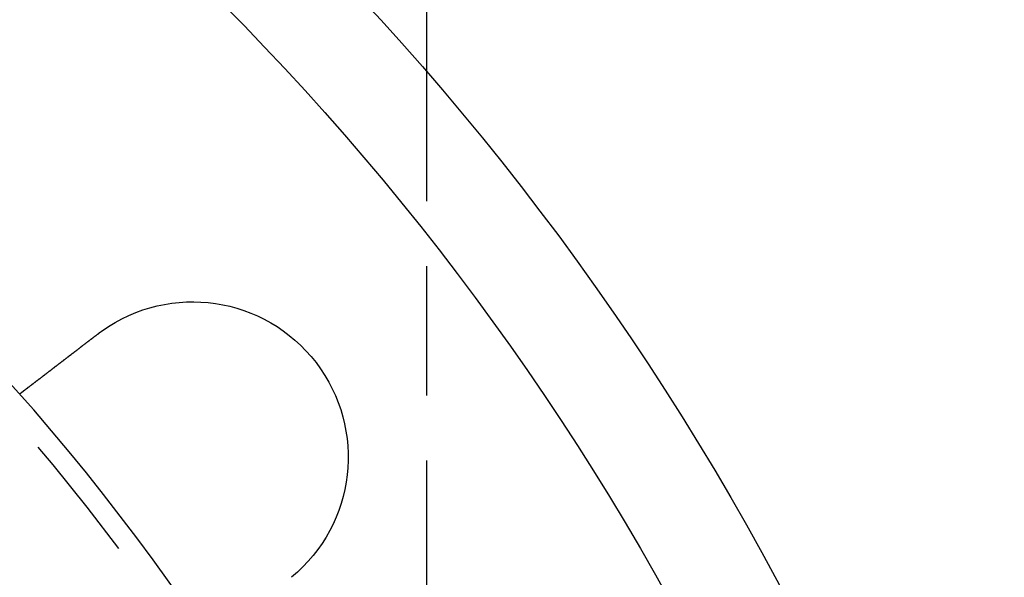
# Model space of a CAD drawing. Extents: x 2943 to 3877, y -47 to 722.
# Drawn here: x 3161 to 3208, y 162 to 189 of the extents above; entities that cross this region are included whole.
import ezdxf

# ---------------------------------------------------------------- set-up
doc = ezdxf.new("R2010")
doc.units = 0
doc.header["$LTSCALE"] = 25
doc.linetypes.add('VERDECKT', pattern=[0.375, 0.25, -0.125])
doc.layers.get('0').update_dxf_attribs({"linetype": 'CONTINUOUS'})
doc.layers.add('RAHMEN', color=1, linetype='CONTINUOUS')

# ---------------------------------------------------------------- blocks, each defined once
blk = doc.blocks.new('A$C420F4DFA')
at = {"color": 3, "linetype": 'CONTINUOUS'}
blk.add_line((1830.753, 645.359), (1830.753, 588.66), dxfattribs=at)
at = {"color": 1, "linetype": 'VERDECKT'}
blk.add_line((1830.753, 588.66), (1830.753, 412.058), dxfattribs=at)
at = {"color": 3}
for points in [[(1811.14, 573.117, 0), (1811.14, 573.117, 0), (1811.14, 573.117, 0), (1811.14, 573.117, 0), (1811.14, 573.117, 0), (1811.14, 573.117, 0), (1811.14, 573.117, 0), (1811.14, 573.118, 0), (1811.14, 573.118, 0), (1811.14, 573.118, 0), (1811.14, 573.118, 0), (1811.14, 573.118, 0), (1811.14, 573.119, 0), (1811.14, 573.119, 0), (1811.14, 573.119, 0), (1811.14, 573.119, 0), (1811.14, 573.12, 0), (1811.14, 573.12, 0), (1811.14, 573.12, 0), (1811.14, 573.121, 0), (1811.14, 573.121, 0), (1811.14, 573.122, 0), (1811.14, 573.122, 0), (1811.14, 573.123, 0), (1811.14, 573.123, 0), (1811.14, 573.124, 0), (1811.14, 573.124, 0), (1811.15, 573.125, 0), (1811.15, 573.125, 0), (1811.15, 573.126, 0), (1811.15, 573.126, 0), (1811.15, 573.127, 0), (1811.15, 573.128, 0), (1811.15, 573.128, 0), (1811.15, 573.129, 0), (1811.15, 573.13, 0), (1811.15, 573.131, 0), (1811.15, 573.131, 0), (1811.16, 573.132, 0), (1811.16, 573.133, 0), (1811.16, 573.134, 0), (1811.16, 573.135, 0), (1811.16, 573.135, 0), (1811.16, 573.136, 0), (1811.16, 573.137, 0), (1811.16, 573.138, 0), (1811.16, 573.139, 0), (1811.17, 573.14, 0), (1811.17, 573.141, 0), (1811.17, 573.142, 0), (1811.17, 573.143, 0), (1811.17, 573.144, 0), (1811.17, 573.145, 0), (1811.17, 573.147, 0), (1811.18, 573.148, 0), (1811.18, 573.149, 0), (1811.18, 573.15, 0), (1811.18, 573.151, 0), (1811.18, 573.152, 0), (1811.18, 573.154, 0), (1811.19, 573.155, 0), (1811.19, 573.156, 0), (1811.19, 573.158, 0), (1811.19, 573.159, 0), (1811.19, 573.16, 0), (1811.19, 573.162, 0), (1811.2, 573.163, 0), (1811.2, 573.165, 0), (1811.2, 573.166, 0), (1811.2, 573.168, 0), (1811.2, 573.169, 0), (1811.21, 573.171, 0), (1811.21, 573.172, 0), (1811.21, 573.174, 0), (1811.21, 573.175, 0), (1811.21, 573.177, 0), (1811.22, 573.179, 0), (1811.22, 573.18, 0), (1811.22, 573.182, 0), (1811.22, 573.184, 0), (1811.22, 573.185, 0), (1811.23, 573.187, 0), (1811.23, 573.189, 0), (1811.23, 573.191, 0), (1811.23, 573.193, 0), (1811.24, 573.194, 0), (1811.24, 573.196, 0), (1811.24, 573.198, 0), (1811.24, 573.2, 0), (1811.25, 573.202, 0), (1811.25, 573.204, 0), (1811.25, 573.206, 0), (1811.25, 573.208, 0), (1811.26, 573.21, 0), (1811.26, 573.212, 0), (1811.26, 573.214, 0), (1811.26, 573.216, 0), (1811.27, 573.218, 0), (1811.27, 573.22, 0), (1811.27, 573.222, 0), (1811.28, 573.225, 0), (1811.28, 573.227, 0), (1811.28, 573.229, 0), (1811.28, 573.231, 0), (1811.29, 573.233, 0), (1811.29, 573.236, 0), (1811.29, 573.238, 0), (1811.3, 573.24, 0), (1811.3, 573.242, 0), (1811.3, 573.245, 0), (1811.31, 573.247, 0), (1811.31, 573.249, 0), (1811.31, 573.252, 0), (1811.31, 573.254, 0), (1811.32, 573.257, 0), (1811.32, 573.259, 0), (1811.32, 573.262, 0), (1811.33, 573.264, 0), (1811.33, 573.266, 0), (1811.33, 573.269, 0), (1811.34, 573.271, 0), (1811.34, 573.274, 0), (1811.34, 573.277, 0), (1811.35, 573.279, 0), (1811.35, 573.282, 0), (1811.35, 573.284, 0), (1811.36, 573.287, 0), (1811.36, 573.289, 0), (1811.36, 573.292, 0), (1811.37, 573.295, 0), (1811.37, 573.297, 0), (1811.37, 573.3, 0), (1811.38, 573.303, 0), (1811.38, 573.305, 0), (1811.38, 573.308, 0), (1811.39, 573.311, 0), (1811.39, 573.314, 0), (1811.4, 573.316, 0), (1811.4, 573.319, 0), (1811.4, 573.322, 0), (1811.41, 573.325, 0), (1811.41, 573.328, 0), (1811.41, 573.33, 0), (1811.42, 573.333, 0), (1811.42, 573.336, 0), (1811.42, 573.339, 0), (1811.43, 573.342, 0), (1811.43, 573.345, 0), (1811.44, 573.348, 0), (1811.44, 573.35, 0), (1811.44, 573.353, 0), (1811.45, 573.356, 0), (1811.45, 573.359, 0), (1811.46, 573.362, 0), (1811.46, 573.365, 0), (1811.46, 573.368, 0), (1811.47, 573.372, 0), (1811.47, 573.375, 0), (1811.48, 573.378, 0), (1811.48, 573.381, 0), (1811.48, 573.384, 0), (1811.49, 573.387, 0), (1811.49, 573.391, 0), (1811.5, 573.394, 0), (1811.5, 573.397, 0), (1811.51, 573.4, 0), (1811.51, 573.404, 0), (1811.51, 573.407, 0), (1811.52, 573.41, 0), (1811.52, 573.414, 0), (1811.53, 573.417, 0), (1811.53, 573.421, 0), (1811.54, 573.424, 0), (1811.54, 573.428, 0), (1811.55, 573.431, 0), (1811.55, 573.435, 0), (1811.55, 573.438, 0), (1811.56, 573.442, 0), (1811.56, 573.446, 0), (1811.57, 573.449, 0), (1811.57, 573.453, 0), (1811.58, 573.457, 0), (1811.58, 573.46, 0), (1811.59, 573.464, 0), (1811.59, 573.468, 0), (1811.6, 573.472, 0), (1811.6, 573.475, 0), (1811.61, 573.479, 0), (1811.61, 573.483, 0), (1811.62, 573.487, 0), (1811.62, 573.491, 0), (1811.63, 573.495, 0), (1811.63, 573.499, 0), (1811.64, 573.503, 0), (1811.64, 573.507, 0), (1811.65, 573.511, 0), (1811.65, 573.515, 0), (1811.66, 573.519, 0), (1811.66, 573.523, 0), (1811.67, 573.527, 0), (1811.68, 573.531, 0), (1811.68, 573.535, 0), (1811.69, 573.539, 0), (1811.69, 573.544, 0), (1811.7, 573.548, 0), (1811.7, 573.552, 0), (1811.71, 573.556, 0), (1811.71, 573.56, 0), (1811.72, 573.565, 0), (1811.72, 573.569, 0), (1811.73, 573.573, 0), (1811.74, 573.578, 0), (1811.74, 573.582, 0), (1811.75, 573.587, 0), (1811.75, 573.591, 0), (1811.76, 573.595, 0), (1811.76, 573.6, 0), (1811.77, 573.604, 0), (1811.78, 573.609, 0), (1811.78, 573.613, 0), (1811.79, 573.618, 0), (1811.79, 573.622, 0), (1811.8, 573.627, 0), (1811.81, 573.632, 0), (1811.81, 573.636, 0), (1811.82, 573.641, 0), (1811.82, 573.645, 0), (1811.83, 573.65, 0), (1811.84, 573.655, 0), (1811.84, 573.659, 0), (1811.85, 573.664, 0), (1811.86, 573.669, 0), (1811.86, 573.674, 0), (1811.87, 573.679, 0), (1811.87, 573.683, 0), (1811.88, 573.688, 0), (1811.89, 573.693, 0), (1811.89, 573.698, 0), (1811.9, 573.703, 0), (1811.91, 573.708, 0), (1811.91, 573.712, 0), (1811.92, 573.717, 0), (1811.92, 573.722, 0), (1811.93, 573.727, 0), (1811.94, 573.732, 0), (1811.94, 573.737, 0), (1811.95, 573.742, 0), (1811.96, 573.747, 0), (1811.96, 573.752, 0), (1811.97, 573.757, 0), (1811.98, 573.762, 0), (1811.98, 573.767, 0), (1811.99, 573.772, 0), (1812, 573.777, 0), (1812, 573.782, 0), (1812.01, 573.788, 0), (1812.02, 573.793, 0), (1812.02, 573.798, 0), (1812.03, 573.803, 0), (1812.04, 573.808, 0), (1812.04, 573.813, 0), (1812.05, 573.818, 0), (1812.06, 573.824, 0), (1812.06, 573.829, 0), (1812.07, 573.834, 0), (1812.08, 573.839, 0), (1812.08, 573.844, 0), (1812.09, 573.85, 0), (1812.1, 573.855, 0), (1812.1, 573.86, 0), (1812.11, 573.865, 0), (1812.12, 573.87, 0), (1812.12, 573.876, 0), (1812.13, 573.881, 0), (1812.14, 573.886, 0), (1812.15, 573.892, 0), (1812.15, 573.897, 0), (1812.16, 573.902, 0), (1812.17, 573.907, 0), (1812.17, 573.913, 0), (1812.18, 573.918, 0), (1812.19, 573.923, 0), (1812.19, 573.929, 0), (1812.2, 573.934, 0), (1812.21, 573.939, 0), (1812.21, 573.945, 0), (1812.22, 573.95, 0), (1812.23, 573.955, 0), (1812.24, 573.961, 0), (1812.24, 573.966, 0), (1812.25, 573.971, 0), (1812.26, 573.977, 0), (1812.26, 573.982, 0), (1812.27, 573.987, 0), (1812.28, 573.993, 0), (1812.28, 573.998, 0), (1812.29, 574.004, 0), (1812.3, 574.009, 0), (1812.31, 574.014, 0), (1812.31, 574.02, 0), (1812.32, 574.025, 0), (1812.33, 574.031, 0), (1812.33, 574.036, 0), (1812.34, 574.042, 0), (1812.35, 574.047, 0), (1812.36, 574.053, 0), (1812.36, 574.058, 0), (1812.37, 574.064, 0), (1812.38, 574.07, 0), (1812.38, 574.075, 0), (1812.39, 574.081, 0), (1812.4, 574.087, 0), (1812.41, 574.092, 0), (1812.41, 574.098, 0), (1812.42, 574.104, 0), (1812.43, 574.11, 0), (1812.44, 574.116, 0), (1812.44, 574.121, 0), (1812.45, 574.127, 0), (1812.46, 574.133, 0), (1812.47, 574.139, 0), (1812.48, 574.145, 0), (1812.48, 574.151, 0), (1812.49, 574.157, 0), (1812.5, 574.163, 0), (1812.51, 574.169, 0), (1812.51, 574.175, 0), (1812.52, 574.181, 0), (1812.53, 574.187, 0), (1812.54, 574.194, 0), (1812.55, 574.2, 0), (1812.55, 574.206, 0), (1812.56, 574.212, 0), (1812.57, 574.218, 0), (1812.58, 574.225, 0), (1812.59, 574.231, 0), (1812.6, 574.237, 0), (1812.6, 574.243, 0), (1812.61, 574.25, 0), (1812.62, 574.256, 0), (1812.63, 574.262, 0), (1812.64, 574.269, 0), (1812.65, 574.275, 0), (1812.65, 574.282, 0), (1812.66, 574.288, 0), (1812.67, 574.294, 0), (1812.68, 574.301, 0), (1812.69, 574.307, 0), (1812.7, 574.314, 0), (1812.7, 574.32, 0), (1812.71, 574.327, 0), (1812.72, 574.334, 0), (1812.73, 574.34, 0), (1812.74, 574.347, 0), (1812.75, 574.353, 0), (1812.76, 574.36, 0), (1812.76, 574.367, 0), (1812.77, 574.373, 0), (1812.78, 574.38, 0), (1812.79, 574.387, 0), (1812.8, 574.393, 0), (1812.81, 574.4, 0), (1812.82, 574.407, 0), (1812.83, 574.414, 0), (1812.83, 574.42, 0), (1812.84, 574.427, 0), (1812.85, 574.434, 0), (1812.86, 574.441, 0), (1812.87, 574.448, 0), (1812.88, 574.454, 0), (1812.89, 574.461, 0), (1812.9, 574.468, 0), (1812.91, 574.475, 0), (1812.91, 574.482, 0), (1812.92, 574.489, 0), (1812.93, 574.496, 0), (1812.94, 574.503, 0), (1812.95, 574.51, 0), (1812.96, 574.516, 0), (1812.97, 574.523, 0), (1812.98, 574.53, 0), (1812.99, 574.537, 0), (1813, 574.544, 0), (1813.01, 574.551, 0), (1813.01, 574.558, 0), (1813.02, 574.565, 0), (1813.03, 574.572, 0), (1813.04, 574.58, 0), (1813.05, 574.587, 0), (1813.06, 574.594, 0), (1813.07, 574.601, 0), (1813.08, 574.608, 0), (1813.09, 574.615, 0), (1813.1, 574.622, 0), (1813.11, 574.629, 0), (1813.12, 574.636, 0), (1813.12, 574.643, 0), (1813.13, 574.65, 0), (1813.14, 574.657, 0), (1813.15, 574.665, 0), (1813.16, 574.672, 0), (1813.17, 574.679, 0), (1813.18, 574.686, 0), (1813.19, 574.693, 0), (1813.2, 574.7, 0), (1813.21, 574.707, 0), (1813.22, 574.715, 0), (1813.23, 574.722, 0), (1813.24, 574.729, 0), (1813.25, 574.736, 0), (1813.26, 574.743, 0), (1813.26, 574.75, 0), (1813.27, 574.757, 0), (1813.28, 574.765, 0), (1813.29, 574.772, 0), (1813.3, 574.779, 0), (1813.31, 574.786, 0), (1813.32, 574.793, 0), (1813.33, 574.8, 0), (1813.34, 574.808, 0), (1813.35, 574.815, 0), (1813.36, 574.822, 0), (1813.37, 574.829, 0), (1813.38, 574.836, 0), (1813.39, 574.843, 0), (1813.39, 574.851, 0), (1813.4, 574.858, 0), (1813.41, 574.865, 0), (1813.42, 574.872, 0), (1813.43, 574.879, 0), (1813.44, 574.886, 0), (1813.45, 574.893, 0), (1813.46, 574.9, 0), (1813.47, 574.908, 0), (1813.48, 574.915, 0), (1813.49, 574.922, 0), (1813.5, 574.929, 0), (1813.51, 574.936, 0), (1813.52, 574.943, 0), (1813.52, 574.95, 0), (1813.53, 574.957, 0), (1813.54, 574.964, 0), (1813.55, 574.971, 0), (1813.56, 574.978, 0), (1813.57, 574.985, 0), (1813.58, 574.992, 0), (1813.59, 574.999, 0), (1813.6, 575.006, 0), (1813.61, 575.013, 0), (1813.62, 575.02, 0), (1813.63, 575.028, 0), (1813.63, 575.035, 0), (1813.64, 575.042, 0), (1813.65, 575.049, 0), (1813.66, 575.056, 0), (1813.67, 575.063, 0), (1813.68, 575.071, 0), (1813.69, 575.078, 0), (1813.7, 575.085, 0), (1813.71, 575.092, 0), (1813.72, 575.1, 0), (1813.73, 575.107, 0), (1813.74, 575.114, 0), (1813.75, 575.122, 0), (1813.76, 575.129, 0), (1813.77, 575.137, 0), (1813.78, 575.144, 0), (1813.79, 575.152, 0), (1813.8, 575.159, 0), (1813.81, 575.167, 0), (1813.82, 575.174, 0), (1813.83, 575.182, 0), (1813.84, 575.189, 0), (1813.85, 575.197, 0), (1813.86, 575.204, 0), (1813.87, 575.212, 0), (1813.88, 575.22, 0), (1813.89, 575.227, 0), (1813.9, 575.235, 0), (1813.91, 575.243, 0), (1813.92, 575.25, 0), (1813.93, 575.258, 0), (1813.94, 575.266, 0), (1813.95, 575.273, 0), (1813.96, 575.281, 0), (1813.97, 575.289, 0), (1813.98, 575.297, 0), (1813.99, 575.305, 0), (1814, 575.312, 0), (1814.01, 575.32, 0), (1814.02, 575.328, 0), (1814.03, 575.336, 0), (1814.04, 575.344, 0), (1814.05, 575.352, 0), (1814.06, 575.359, 0), (1814.07, 575.367, 0), (1814.08, 575.375, 0), (1814.09, 575.383, 0), (1814.1, 575.391, 0), (1814.11, 575.399, 0), (1814.12, 575.407, 0), (1814.13, 575.415, 0), (1814.14, 575.423, 0), (1814.15, 575.431, 0), (1814.16, 575.439, 0), (1814.17, 575.447, 0), (1814.18, 575.455, 0), (1814.19, 575.463, 0), (1814.2, 575.471, 0), (1814.21, 575.479, 0), (1814.22, 575.487, 0), (1814.24, 575.495, 0), (1814.25, 575.503, 0), (1814.26, 575.511, 0), (1814.27, 575.519, 0), (1814.28, 575.527, 0), (1814.29, 575.536, 0), (1814.3, 575.544, 0), (1814.31, 575.552, 0), (1814.32, 575.56, 0), (1814.33, 575.568, 0), (1814.34, 575.576, 0), (1814.35, 575.584, 0), (1814.36, 575.592, 0), (1814.37, 575.6, 0), (1814.38, 575.608, 0), (1814.39, 575.617, 0), (1814.4, 575.625, 0), (1814.41, 575.633, 0), (1814.43, 575.641, 0), (1814.44, 575.649, 0), (1814.45, 575.657, 0), (1814.46, 575.665, 0), (1814.47, 575.674, 0), (1814.48, 575.682, 0), (1814.49, 575.69, 0), (1814.5, 575.698, 0), (1814.51, 575.706, 0), (1814.52, 575.714, 0), (1814.53, 575.722, 0), (1814.54, 575.731, 0), (1814.55, 575.739, 0), (1814.56, 575.747, 0), (1814.57, 575.755, 0), (1814.58, 575.763, 0), (1814.59, 575.771, 0), (1814.61, 575.779, 0), (1814.62, 575.788, 0), (1814.63, 575.796, 0), (1814.64, 575.804, 0), (1814.65, 575.812, 0), (1814.66, 575.82, 0), (1814.67, 575.828, 0), (1814.68, 575.836, 0), (1814.69, 575.844, 0), (1814.7, 575.852, 0), (1814.71, 575.86, 0), (1814.72, 575.869, 0), (1814.73, 575.877, 0), (1814.74, 575.885, 0), (1814.75, 575.893, 0), (1814.76, 575.901, 0), (1814.77, 575.909, 0), (1814.78, 575.917, 0), (1814.8, 575.925, 0), (1814.81, 575.933, 0), (1814.82, 575.941, 0), (1814.83, 575.949, 0), (1814.84, 575.957, 0), (1814.85, 575.965, 0), (1814.86, 575.973, 0), (1814.87, 575.981, 0), (1814.88, 575.989, 0), (1814.89, 575.997, 0), (1814.9, 576.004, 0), (1814.91, 576.012, 0)], [(1814.91, 576.012, 0), (1814.91, 576.014, 0), (1814.91, 576.015, 0), (1814.91, 576.016, 0), (1814.92, 576.017, 0), (1814.92, 576.019, 0), (1814.92, 576.02, 0), (1814.92, 576.021, 0), (1814.92, 576.022, 0), (1814.92, 576.023, 0), (1814.93, 576.025, 0), (1814.93, 576.026, 0), (1814.93, 576.027, 0), (1814.93, 576.028, 0), (1814.93, 576.03, 0), (1814.93, 576.031, 0), (1814.93, 576.032, 0), (1814.94, 576.033, 0), (1814.94, 576.034, 0), (1814.94, 576.036, 0), (1814.94, 576.037, 0), (1814.94, 576.038, 0), (1814.94, 576.039, 0), (1814.95, 576.04, 0), (1814.95, 576.042, 0), (1814.95, 576.043, 0), (1814.95, 576.044, 0), (1814.95, 576.045, 0), (1814.95, 576.047, 0), (1814.96, 576.048, 0), (1814.96, 576.049, 0), (1814.96, 576.05, 0), (1814.96, 576.051, 0), (1814.96, 576.053, 0), (1814.96, 576.054, 0), (1814.97, 576.055, 0), (1814.97, 576.056, 0), (1814.97, 576.057, 0), (1814.97, 576.059, 0), (1814.97, 576.06, 0), (1814.97, 576.061, 0), (1814.97, 576.062, 0), (1814.98, 576.063, 0), (1814.98, 576.065, 0), (1814.98, 576.066, 0), (1814.98, 576.067, 0), (1814.98, 576.068, 0), (1814.98, 576.07, 0), (1814.99, 576.071, 0), (1814.99, 576.072, 0), (1814.99, 576.073, 0), (1814.99, 576.074, 0), (1814.99, 576.076, 0), (1814.99, 576.077, 0), (1815, 576.078, 0), (1815, 576.079, 0), (1815, 576.08, 0), (1815, 576.082, 0), (1815, 576.083, 0), (1815, 576.084, 0), (1815.01, 576.085, 0), (1815.01, 576.086, 0), (1815.01, 576.088, 0), (1815.01, 576.089, 0), (1815.01, 576.09, 0), (1815.01, 576.091, 0), (1815.02, 576.092, 0), (1815.02, 576.094, 0), (1815.02, 576.095, 0), (1815.02, 576.096, 0), (1815.02, 576.097, 0), (1815.02, 576.098, 0), (1815.02, 576.1, 0), (1815.03, 576.101, 0), (1815.03, 576.102, 0), (1815.03, 576.103, 0), (1815.03, 576.104, 0), (1815.03, 576.105, 0), (1815.03, 576.107, 0), (1815.04, 576.108, 0), (1815.04, 576.109, 0), (1815.04, 576.11, 0), (1815.04, 576.111, 0), (1815.04, 576.113, 0), (1815.04, 576.114, 0), (1815.05, 576.115, 0), (1815.05, 576.116, 0), (1815.05, 576.117, 0), (1815.05, 576.119, 0), (1815.05, 576.12, 0), (1815.05, 576.121, 0), (1815.06, 576.122, 0), (1815.06, 576.123, 0), (1815.06, 576.124, 0), (1815.06, 576.126, 0), (1815.06, 576.127, 0), (1815.06, 576.128, 0), (1815.07, 576.129, 0), (1815.07, 576.13, 0), (1815.07, 576.132, 0), (1815.07, 576.133, 0), (1815.07, 576.134, 0), (1815.07, 576.135, 0), (1815.08, 576.136, 0), (1815.08, 576.137, 0), (1815.08, 576.139, 0), (1815.08, 576.14, 0), (1815.08, 576.141, 0), (1815.08, 576.142, 0), (1815.09, 576.143, 0), (1815.09, 576.145, 0), (1815.09, 576.146, 0), (1815.09, 576.147, 0), (1815.09, 576.148, 0), (1815.09, 576.149, 0), (1815.09, 576.15, 0), (1815.1, 576.152, 0), (1815.1, 576.153, 0), (1815.1, 576.154, 0), (1815.1, 576.155, 0), (1815.1, 576.156, 0), (1815.1, 576.157, 0), (1815.11, 576.159, 0), (1815.11, 576.16, 0), (1815.11, 576.161, 0), (1815.11, 576.162, 0), (1815.11, 576.163, 0), (1815.11, 576.164, 0)]]:
    blk.add_polyline3d(points, dxfattribs=at)
at = {"color": 3, "linetype": 'CONTINUOUS', "extrusion": (3e-16, 0, -1)}
blk.add_circle((-1728.636, 500.359), 110, dxfattribs=at)
at = {"color": 1, "linetype": 'VERDECKT', "extrusion": (3e-16, 0, -1)}
blk.add_circle((-1728.636, 500.359), 109, dxfattribs=at)
at = {"color": 3, "linetype": 'CONTINUOUS', "extrusion": (3e-16, 0, -1)}
for centre, radius, start, end in [((-1728.636, 500.359), 135, 0, 164.31369), ((-1728.636, 500.359), 130, 196.42096, 163.57904), ((-1819.475, 570.062), 7.5, 54.4519, 230.5481)]:
    blk.add_arc(centre, radius, start, end, dxfattribs=at)

msp = doc.modelspace()

# ---------------------------------------------------------------- block references
at = {"layer": 'RAHMEN'}
msp.add_blockref('A$C420F4DFA', (1349.551, -402.634), dxfattribs=at)

doc.saveas('drawing.dxf')
